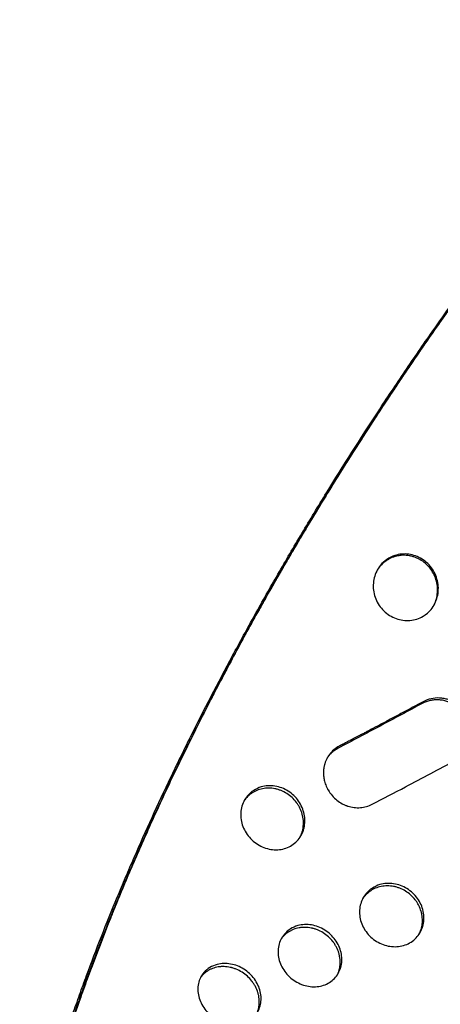
# Model space of a CAD drawing. Units: millimetres. Extents: x -5575 to 6154, y -5143 to 4982.
# Drawn here: x -527 to -306, y 669 to 1185 of the extents above; entities that cross this region are included whole.
import ezdxf

# ---------------------------------------------------------------- set-up
doc = ezdxf.new("R2010")
doc.units = ezdxf.units.MM
doc.header["$LTSCALE"] = 20
doc.layers.add('2d', color=230, linetype='Continuous')

msp = doc.modelspace()

# ---------------------------------------------------------------- linework, layer by layer
at = {"layer": '2d'}
for points, knots in [([(-140.7, 1228.58), (-148.92, 1220.03), (-157.11, 1211.33), (-171.31, 1195.88), (-177.34, 1189.2), (-186.35, 1179.06), (-189.34, 1175.66), (-193.83, 1170.52), (-195.33, 1168.8), (-197.57, 1166.22), (-198.69, 1164.92), (-199.99, 1163.41), (-200.64, 1162.65), (-200.92, 1162.33), (-201.11, 1162.11), (-201.2, 1162), (-207.2, 1155.02), (-213.06, 1148.09), (-224.69, 1134.11), (-230.45, 1127.07), (-241.89, 1112.89), (-247.56, 1105.73), (-255.98, 1094.93), (-258.78, 1091.32), (-262.95, 1085.88), (-265.04, 1083.15), (-267.46, 1079.97), (-268.49, 1078.6), (-269.18, 1077.69), (-269.53, 1077.24), (-275.41, 1069.46), (-280.88, 1062.09), (-291.71, 1047.3), (-297.06, 1039.86), (-307.65, 1024.93), (-312.88, 1017.42), (-323.2, 1002.37), (-328.29, 994.83), (-338.33, 979.69), (-343.28, 972.11), (-353.04, 956.9), (-357.85, 949.28), (-364.95, 937.84), (-367.3, 934.02), (-371.95, 926.38), (-374.26, 922.55), (-378.84, 914.91), (-381.11, 911.08), (-384.48, 905.35), (-385.6, 903.43), (-387.27, 900.56), (-387.83, 899.61), (-388.94, 897.69), (-389.49, 896.73), (-392.25, 891.96), (-394.44, 888.13), (-398.78, 880.47), (-400.93, 876.64), (-405.19, 868.98), (-407.29, 865.15), (-411.47, 857.49), (-413.54, 853.66), (-419.67, 842.18), (-423.68, 834.53), (-431.53, 819.24), (-435.36, 811.6), (-442.86, 796.35), (-446.52, 788.74), (-453.64, 773.57), (-457.1, 766.01), (-463.84, 750.94), (-467.11, 743.42), (-471.87, 732.21), (-473.43, 728.48), (-475.73, 722.89), (-476.49, 721.04), (-477.63, 718.25), (-478, 717.32), (-478.56, 715.93), (-478.84, 715.24), (-479.17, 714.43), (-479.31, 714.08), (-479.4, 713.85), (-479.45, 713.74), (-482.48, 706.16), (-485.36, 698.75), (-489.5, 687.75), (-490.85, 684.1), (-493.5, 676.82), (-494.8, 673.2), (-498.62, 662.35), (-501.06, 655.17), (-505.7, 640.95), (-507.91, 633.9), (-512.12, 619.91), (-514.11, 612.97), (-517.88, 599.2), (-519.65, 592.37), (-522.99, 578.8), (-524.55, 572.07), (-526.4, 563.58), (-526.79, 561.76), (-527.17, 559.94)], [0.0204243, 0.0204243, 0.0204243, 0.0204243, 0.0625, 0.0625, 0.09375, 0.09375, 0.109375, 0.109375, 0.1171875, 0.1171875, 0.1210937, 0.1230469, 0.1240234, 0.1245117, 0.1245117, 0.125, 0.125, 0.15625, 0.15625, 0.1875, 0.1875, 0.21875, 0.21875, 0.234375, 0.234375, 0.2421875, 0.2460937, 0.2480469, 0.2480469, 0.25, 0.25, 0.28125, 0.28125, 0.3125, 0.3125, 0.34375, 0.34375, 0.375, 0.375, 0.40625, 0.40625, 0.4375, 0.4375, 0.453125, 0.453125, 0.46875, 0.46875, 0.484375, 0.484375, 0.4921875, 0.4921875, 0.4960937, 0.4960937, 0.5, 0.5, 0.515625, 0.515625, 0.53125, 0.53125, 0.546875, 0.546875, 0.5625, 0.5625, 0.59375, 0.59375, 0.625, 0.625, 0.65625, 0.65625, 0.6875, 0.6875, 0.71875, 0.71875, 0.734375, 0.734375, 0.7421875, 0.7421875, 0.7460937, 0.7460937, 0.7480469, 0.7490234, 0.7495117, 0.7495117, 0.75, 0.75, 0.78125, 0.78125, 0.796875, 0.796875, 0.8125, 0.8125, 0.84375, 0.84375, 0.875, 0.875, 0.90625, 0.90625, 0.9375, 0.9375, 0.96875, 0.96875, 0.9773073, 0.9773073, 0.9773073, 0.9773073]), ([(-148.93, 1220.26), (-149.76, 1219.38), (-150.62, 1218.47), (-154.56, 1214.28), (-157.9, 1210.7), (-165.11, 1202.88), (-168.99, 1198.64), (-177.27, 1189.47), (-181.67, 1184.55), (-188.65, 1176.63), (-191.04, 1173.9), (-194.72, 1169.67), (-196.58, 1167.52), (-198.79, 1164.96), (-199.91, 1163.66), (-200.47, 1163.01), (-200.75, 1162.68), (-200.89, 1162.52), (-200.96, 1162.44), (-201, 1162.39), (-201.01, 1162.37), (-201.02, 1162.36), (-201.03, 1162.36), (-201.03, 1162.36), (-208.04, 1154.19), (-214.71, 1146.25), (-227.42, 1130.88), (-233.45, 1123.45), (-244.9, 1109.14), (-250.31, 1102.26), (-257.98, 1092.38), (-260.46, 1089.15), (-264.07, 1084.43), (-265.85, 1082.1), (-267.87, 1079.43), (-268.87, 1078.11), (-269.37, 1077.45), (-269.62, 1077.12), (-269.74, 1076.96), (-269.8, 1076.88), (-269.83, 1076.84), (-269.85, 1076.82), (-269.86, 1076.81), (-269.86, 1076.8), (-271.72, 1074.33), (-273.8, 1071.57), (-278.39, 1065.41), (-280.9, 1062.02), (-286.35, 1054.62), (-289.28, 1050.6), (-293.98, 1044.09), (-295.59, 1041.84), (-298.09, 1038.35), (-299.36, 1036.58), (-300.87, 1034.45), (-301.63, 1033.37), (-302.02, 1032.83), (-302.21, 1032.56), (-302.31, 1032.43), (-302.35, 1032.36), (-302.38, 1032.32), (-302.39, 1032.31), (-302.4, 1032.3), (-302.4, 1032.29), (-304.6, 1029.18), (-306.9, 1025.91), (-311.7, 1019.04), (-314.2, 1015.43), (-319.39, 1007.88), (-322.08, 1003.94), (-326.25, 997.77), (-327.67, 995.67), (-329.82, 992.45), (-330.9, 990.83), (-332.18, 988.91), (-332.82, 987.95), (-333.14, 987.46), (-333.31, 987.22), (-333.39, 987.09), (-333.43, 987.03), (-333.45, 987), (-333.46, 986.99), (-333.46, 986.98), (-333.46, 986.98), (-337.63, 980.7), (-341.53, 974.73), (-348.87, 963.38), (-352.3, 958), (-361.91, 942.77), (-367.4, 933.84), (-374.4, 922.3), (-376.52, 918.76), (-380.37, 912.31), (-382.09, 909.39), (-385.15, 904.19), (-386.49, 901.9), (-388.22, 898.93), (-388.75, 898.02), (-389.47, 896.76), (-389.82, 896.17), (-390.19, 895.52), (-390.37, 895.22), (-390.45, 895.06), (-390.5, 894.99), (-390.52, 894.95), (-390.53, 894.94), (-390.54, 894.93), (-390.54, 894.92), (-392.47, 891.57), (-395.02, 887.13), (-399.71, 878.83), (-401.42, 875.79), (-405.11, 869.17), (-407.09, 865.58), (-413.41, 854.01), (-418.14, 845.22), (-425.87, 830.41), (-428.56, 825.21), (-432.73, 817), (-434.14, 814.2), (-436.29, 809.9), (-437.37, 807.73), (-438.65, 805.14), (-439.29, 803.84), (-439.61, 803.19), (-439.77, 802.86), (-439.86, 802.7), (-439.9, 802.62), (-439.91, 802.58), (-439.92, 802.56), (-439.93, 802.55), (-442.63, 797.05), (-445.18, 791.78), (-450, 781.68), (-452.26, 776.84), (-456.53, 767.61), (-458.53, 763.21), (-462.3, 754.84), (-464.06, 750.86), (-467.36, 743.32), (-468.9, 739.77), (-471.75, 733.08), (-473.07, 729.95), (-475.51, 724.1), (-476.63, 721.38), (-478.17, 717.61), (-478.66, 716.41), (-479.36, 714.68), (-479.7, 713.83), (-480.09, 712.88), (-480.28, 712.41), (-480.37, 712.18), (-480.42, 712.06), (-480.44, 712.01), (-480.45, 711.98), (-480.46, 711.96), (-480.46, 711.96), (-480.46, 711.95), (-480.46, 711.95), (-483.47, 704.45), (-486.37, 697.01), (-490.53, 685.97), (-491.89, 682.31), (-494.55, 675.01), (-495.86, 671.38), (-499.69, 660.52), (-502.13, 653.35), (-505.62, 642.71), (-506.75, 639.18), (-508.41, 633.91), (-508.96, 632.16), (-509.77, 629.54), (-510.17, 628.23), (-510.63, 626.71), (-510.86, 625.94), (-510.98, 625.56), (-511.04, 625.37), (-511.06, 625.28), (-511.08, 625.23), (-511.09, 625.21), (-511.09, 625.2), (-511.09, 625.19), (-511.09, 625.19), (-511.09, 625.19), (-512.97, 618.98), (-514.66, 613.15), (-517.72, 602.21), (-519.09, 597.11), (-521.56, 587.61), (-522.66, 583.2), (-524.62, 575.09), (-525.48, 571.37), (-526.36, 567.5), (-526.47, 567.02), (-526.57, 566.54)], [0.0580192, 0.0580192, 0.0580192, 0.0580192, 0.0625, 0.0625, 0.078125, 0.078125, 0.09375, 0.09375, 0.109375, 0.109375, 0.1171875, 0.1171875, 0.1210938, 0.1230469, 0.1240234, 0.1245117, 0.1247559, 0.1248779, 0.124939, 0.1249695, 0.1249847, 0.1249924, 0.1249924, 0.125, 0.125, 0.15625, 0.15625, 0.1875, 0.1875, 0.21875, 0.21875, 0.234375, 0.234375, 0.2421875, 0.2460938, 0.2480469, 0.2490234, 0.2495117, 0.2497559, 0.2498779, 0.249939, 0.2499695, 0.2499695, 0.25, 0.25, 0.265625, 0.265625, 0.28125, 0.28125, 0.296875, 0.296875, 0.3046875, 0.3046875, 0.3085938, 0.3105469, 0.3115234, 0.3120117, 0.3122559, 0.3123779, 0.312439, 0.3124695, 0.3124847, 0.3124847, 0.3125, 0.3125, 0.328125, 0.328125, 0.34375, 0.34375, 0.359375, 0.359375, 0.3671875, 0.3671875, 0.3710938, 0.3730469, 0.3740234, 0.3745117, 0.3747559, 0.3748779, 0.374939, 0.3749695, 0.3749847, 0.3749847, 0.375, 0.375, 0.390625, 0.390625, 0.40625, 0.40625, 0.4375, 0.4375, 0.453125, 0.453125, 0.46875, 0.46875, 0.484375, 0.484375, 0.4921875, 0.4921875, 0.4960937, 0.4980469, 0.4990234, 0.4995117, 0.4997559, 0.4998779, 0.499939, 0.499939, 0.5, 0.5, 0.53125, 0.53125, 0.546875, 0.546875, 0.5625, 0.5625, 0.59375, 0.59375, 0.609375, 0.609375, 0.6171875, 0.6171875, 0.6210937, 0.6230469, 0.6240234, 0.6245117, 0.6247559, 0.6248779, 0.624939, 0.6249695, 0.6249695, 0.625, 0.625, 0.640625, 0.640625, 0.65625, 0.65625, 0.671875, 0.671875, 0.6875, 0.6875, 0.703125, 0.703125, 0.71875, 0.71875, 0.734375, 0.734375, 0.7421875, 0.7421875, 0.7460937, 0.7480469, 0.7490234, 0.7495117, 0.7497559, 0.7498779, 0.749939, 0.7499695, 0.7499847, 0.7499847, 0.75, 0.75, 0.78125, 0.78125, 0.796875, 0.796875, 0.8125, 0.8125, 0.84375, 0.84375, 0.859375, 0.859375, 0.8671875, 0.8671875, 0.8710937, 0.8730469, 0.8740234, 0.8745117, 0.8747559, 0.8748779, 0.874939, 0.8749695, 0.8749847, 0.8749924, 0.8749924, 0.875, 0.875, 0.890625, 0.890625, 0.90625, 0.90625, 0.921875, 0.921875, 0.9375, 0.9375, 0.9397807, 0.9397807, 0.9397807, 0.9397807]), ([(-526.72, 566.6), (-525.42, 572.62), (-524.04, 578.66), (-521.02, 591.13), (-519.37, 597.56), (-515.87, 610.51), (-514.03, 617.04), (-510.14, 630.16), (-508.1, 636.76), (-503.83, 650.05), (-501.6, 656.73), (-498.11, 666.82), (-496.92, 670.19), (-494.5, 676.95), (-493.27, 680.34), (-487, 697.32), (-481.62, 711.02), (-474.45, 728.31), (-472.99, 731.78), (-470.04, 738.72), (-468.54, 742.2), (-463.99, 752.65), (-457.75, 766.62), (-451.17, 780.68), (-446.12, 791.26), (-444.41, 794.79), (-440.96, 801.86), (-439.22, 805.4), (-430.4, 823.1), (-423.04, 837.31), (-413.45, 855.12), (-411.52, 858.69), (-407.61, 865.82), (-405.64, 869.38), (-399.68, 880.08), (-391.59, 894.33), (-383.22, 908.59), (-376.84, 919.28), (-374.7, 922.84), (-370.38, 929.96), (-368.2, 933.51), (-357.25, 951.27), (-348.24, 965.43), (-336.66, 983.05), (-334.33, 986.58), (-329.64, 993.61), (-327.28, 997.12), (-320.16, 1007.63), (-315.36, 1014.61), (-300.78, 1035.48), (-290.86, 1049.26), (-278.2, 1066.32), (-275.66, 1069.72), (-270.54, 1076.51), (-267.97, 1079.9), (-260.23, 1090.02), (-255.02, 1096.73), (-244.51, 1110.04), (-239.21, 1116.65), (-228.52, 1129.78), (-223.13, 1136.31), (-213.99, 1147.18), (-210.27, 1151.56), (-206.53, 1155.91)], [0.0012105, 0.0012105, 0.0012105, 0.0012105, 0.0255128, 0.0255128, 0.0510256, 0.0510256, 0.0765383, 0.0765383, 0.1020511, 0.1020511, 0.1275639, 0.1275639, 0.1403203, 0.1403203, 0.1530767, 0.1530767, 0.2041022, 0.2041022, 0.2168586, 0.2168586, 0.229615, 0.229615, 0.2551278, 0.2806406, 0.2806406, 0.293397, 0.293397, 0.3061534, 0.3061534, 0.3571789, 0.3571789, 0.3699353, 0.3699353, 0.3826917, 0.3826917, 0.4082045, 0.4337173, 0.4337173, 0.4464737, 0.4464737, 0.4592301, 0.4592301, 0.5102556, 0.5102556, 0.523012, 0.523012, 0.5357684, 0.5357684, 0.5612812, 0.5612812, 0.6123067, 0.6123067, 0.6250631, 0.6250631, 0.6378195, 0.6378195, 0.6633323, 0.6633323, 0.6888451, 0.6888451, 0.7143579, 0.7143579, 0.7317375, 0.7317375, 0.7317375, 0.7317375]), ([(-315.85, 902.23), (-317.99, 903.57), (-322.8, 905.32), (-330.97, 904.58), (-337.8, 899.92), (-341.5, 892.58), (-341.75, 884.87), (-338.79, 877.65), (-335.05, 874.03), (-332.91, 872.68)], [0, 0, 0, 0, 0.138467, 0.276189, 0.447723, 0.58505, 0.722849, 0.861225, 1, 1, 1, 1]), ([(-316.24, 901.55), (-317.22, 902.17), (-318.24, 902.68), (-319.82, 903.28), (-320.35, 903.46), (-321.44, 903.76), (-321.99, 903.88), (-323.68, 904.17), (-324.8, 904.25), (-326.47, 904.2), (-327.03, 904.15), (-328.14, 904.01), (-328.69, 903.9), (-330.34, 903.51), (-331.39, 903.15), (-332.9, 902.44), (-333.63, 902.05), (-334.34, 901.6), (-334.81, 901.28), (-335.04, 901.12), (-336.17, 900.27), (-336.99, 899.51), (-338.1, 898.26), (-338.45, 897.83), (-339, 897.06), (-339.21, 896.73), (-339.41, 896.4)], [0, 0, 0, 0, 0.0625, 0.0625, 0.09375, 0.09375, 0.125, 0.125, 0.1875, 0.1875, 0.21875, 0.21875, 0.25, 0.25, 0.3125, 0.3125, 0.34375, 0.359375, 0.359375, 0.375, 0.375, 0.4375, 0.4375, 0.46875, 0.46875, 0.4901672, 0.4901672, 0.4901672, 0.4901672]), ([(-332.91, 872.68), (-330.77, 871.34), (-325.96, 869.58), (-319.69, 870.13), (-314.67, 872.41), (-310.44, 876.03), (-307.3, 882.25), (-307.04, 890), (-309.98, 897.25), (-313.71, 900.88), (-315.85, 902.23)], [0, 0, 0, 0, 0.138444, 0.276288, 0.344956, 0.447748, 0.584889, 0.722677, 0.86123, 1, 1, 1, 1]), ([(-309.75, 877.82), (-309.29, 878.67), (-308.9, 879.56), (-308.24, 881.55), (-307.99, 882.67), (-307.56, 886.12), (-307.71, 888.4), (-308.89, 892.92), (-309.87, 894.99), (-312.62, 898.76), (-314.29, 900.32), (-316.24, 901.55)], [0.5088522, 0.5088522, 0.5088522, 0.5088522, 0.5625, 0.5625, 0.625, 0.625, 0.75, 0.75, 0.875, 0.875, 1, 1, 1, 1]), ([(-395.96, 885.46), (-394.17, 888.61), (-392.36, 891.77), (-390.36, 895.23), (-390.18, 895.54), (-390.01, 895.84)], [0.39487706, 0.39487706, 0.39487706, 0.39487706, 0.40616637, 0.40616637, 0.40725359, 0.40725359, 0.40725359, 0.40725359]), ([(-315.21, 827.4), (-318.9, 825.42), (-324.45, 822.47), (-330.9, 819.04), (-334.12, 817.33), (-335.73, 816.48), (-336.54, 816.05), (-336.94, 815.84), (-337.14, 815.73), (-337.24, 815.68), (-337.29, 815.65), (-337.32, 815.64), (-337.33, 815.63), (-337.33, 815.63), (-337.34, 815.63), (-338.46, 815.03), (-339.94, 814.25), (-342.69, 812.8), (-343.7, 812.27), (-345.34, 811.4), (-345.91, 811.1), (-346.8, 810.63), (-347.25, 810.4), (-347.8, 810.11), (-348.07, 809.97), (-348.21, 809.89), (-348.28, 809.86), (-348.31, 809.84), (-348.33, 809.83), (-348.34, 809.83), (-348.34, 809.82), (-349.26, 809.34), (-350.64, 808.62), (-352.23, 807.78), (-353.03, 807.36), (-353.43, 807.15), (-353.63, 807.05), (-353.73, 806.99), (-353.78, 806.97), (-353.81, 806.96), (-353.82, 806.95), (-353.83, 806.94), (-354.2, 806.75), (-354.61, 806.53), (-355.29, 806.18), (-355.65, 805.99), (-356.1, 805.75), (-356.34, 805.63), (-356.45, 805.57), (-356.51, 805.54), (-356.54, 805.53), (-356.56, 805.52), (-356.56, 805.51), (-356.81, 805.38), (-357.16, 805.2), (-357.55, 804.99), (-357.75, 804.89), (-357.83, 804.85), (-357.89, 804.82), (-357.91, 804.81), (-358.06, 804.73), (-358.23, 804.64), (-358.43, 804.54), (-358.53, 804.49), (-358.57, 804.46), (-358.6, 804.45), (-358.61, 804.44), (-358.62, 804.44), (-358.62, 804.44), (-358.7, 804.4), (-358.79, 804.35), (-358.89, 804.3), (-358.93, 804.28), (-358.95, 804.27), (-358.96, 804.26), (-358.96, 804.26), (-358.96, 804.26), (-359.08, 804.2), (-359.19, 804.14), (-359.31, 804.08)], [0, 0, 0, 0, 0.25, 0.375, 0.4375, 0.46875, 0.484375, 0.492188, 0.496094, 0.498047, 0.499023, 0.499512, 0.499756, 0.499756, 0.5, 0.5, 0.625, 0.625, 0.6875, 0.6875, 0.71875, 0.71875, 0.734375, 0.742188, 0.746094, 0.748047, 0.749023, 0.749512, 0.749756, 0.749756, 0.75, 0.75, 0.8125, 0.84375, 0.859375, 0.867188, 0.871094, 0.873047, 0.874023, 0.874512, 0.874512, 0.875, 0.875, 0.90625, 0.90625, 0.921875, 0.929688, 0.933594, 0.935547, 0.936523, 0.937012, 0.937012, 0.9375, 0.9375, 0.953125, 0.960938, 0.964844, 0.966797, 0.966797, 0.96875, 0.96875, 0.976563, 0.980469, 0.982422, 0.983398, 0.983887, 0.984131, 0.984131, 0.984375, 0.984375, 0.988281, 0.990234, 0.991211, 0.991699, 0.991943, 0.991943, 0.992188, 0.992188, 1, 1, 1, 1]), ([(-298.76, 825.69), (-300.05, 826.5), (-301.41, 827.12), (-303.57, 827.8), (-304.3, 827.98), (-305.76, 828.24), (-306.5, 828.32), (-307.99, 828.39), (-308.73, 828.38), (-310.19, 828.25), (-310.92, 828.14), (-313.08, 827.66), (-314.45, 827.15), (-315.74, 826.46)], [0, 0, 0, 0, 0.25, 0.25, 0.375, 0.375, 0.5, 0.5, 0.625, 0.625, 0.75, 0.75, 1, 1, 1, 1]), ([(-298.2, 826.65), (-299.34, 827.37), (-300.64, 827.99), (-302.78, 828.7), (-303.52, 828.9), (-304.68, 829.11), (-305.08, 829.18), (-305.68, 829.25), (-305.98, 829.28), (-306.34, 829.3), (-306.52, 829.31), (-306.61, 829.32), (-306.65, 829.32), (-306.67, 829.32), (-306.69, 829.32), (-308.18, 829.39), (-309.67, 829.26), (-312.53, 828.61), (-313.92, 828.1), (-315.21, 827.4)], [0, 0, 0, 0, 0.25, 0.25, 0.375, 0.375, 0.4375, 0.4375, 0.46875, 0.484375, 0.492187, 0.496094, 0.498047, 0.498047, 0.5, 0.5, 0.75, 0.75, 1, 1, 1, 1]), ([(-315.74, 826.46), (-323.15, 822.48), (-330.54, 818.53), (-345.28, 810.69), (-352.62, 806.81), (-359.94, 802.96)], [0, 0, 0, 0, 0.5, 0.5, 0.9998006, 0.9998006, 0.9998006, 0.9998006]), ([(-359.31, 804.08), (-360.37, 803.53), (-361.33, 802.87), (-363.05, 801.39), (-363.81, 800.58), (-365.11, 798.85), (-365.66, 797.94), (-366.32, 796.54), (-366.52, 796.06), (-366.77, 795.35), (-366.85, 795.11), (-366.96, 794.75), (-367.02, 794.57), (-367.07, 794.37), (-367.1, 794.26), (-367.11, 794.21), (-367.12, 794.18), (-367.12, 794.17), (-367.13, 794.16), (-367.13, 794.16), (-367.13, 794.16), (-367.18, 793.96), (-367.28, 793.55), (-367.45, 792.58), (-367.51, 792.2), (-367.6, 791.32), (-367.63, 790.82), (-367.65, 789.7), (-367.63, 789.08), (-367.5, 787.72), (-367.39, 786.98), (-367.04, 785.42), (-366.8, 784.59), (-366.3, 783.29), (-366.11, 782.85), (-365.8, 782.18), (-365.69, 781.96), (-365.51, 781.62), (-365.42, 781.45), (-365.31, 781.25), (-365.25, 781.15), (-365.22, 781.1), (-365.21, 781.08), (-365.2, 781.07), (-365.2, 781.06), (-365.2, 781.06), (-364.58, 779.99), (-363.87, 779), (-362.3, 777.2), (-361.45, 776.39), (-359.65, 774.97), (-358.71, 774.36), (-357.26, 773.59), (-356.77, 773.36), (-356.04, 773.04), (-355.79, 772.95), (-355.42, 772.81), (-355.24, 772.74), (-355.02, 772.67), (-354.91, 772.63), (-354.86, 772.61), (-354.83, 772.6), (-354.82, 772.6), (-353.73, 772.25), (-352.64, 772), (-350.44, 771.73), (-349.34, 771.71), (-346.08, 771.95), (-343.96, 772.53), (-342.07, 773.53)], [0, 0, 0, 0, 0.0625, 0.0625, 0.125, 0.125, 0.1875, 0.1875, 0.21875, 0.21875, 0.234375, 0.234375, 0.242187, 0.246094, 0.248047, 0.249023, 0.249512, 0.249756, 0.249878, 0.249878, 0.25, 0.25, 0.3125, 0.3125, 0.34375, 0.34375, 0.375, 0.375, 0.40625, 0.40625, 0.4375, 0.4375, 0.46875, 0.46875, 0.484375, 0.484375, 0.492187, 0.492187, 0.496094, 0.498047, 0.499023, 0.499512, 0.499756, 0.499878, 0.499878, 0.5, 0.5, 0.5625, 0.5625, 0.625, 0.625, 0.6875, 0.6875, 0.71875, 0.71875, 0.734375, 0.734375, 0.742187, 0.746094, 0.748047, 0.749023, 0.749023, 0.75, 0.75, 0.8125, 0.8125, 0.875, 0.875, 1, 1, 1, 1]), ([(-359.95, 802.96), (-360.92, 802.45), (-361.81, 801.85), (-363.05, 800.83), (-363.45, 800.47), (-364.2, 799.7), (-364.56, 799.29), (-365.22, 798.45), (-365.53, 798.03), (-365.81, 797.59)], [0, 0, 0, 0, 0.0625, 0.0625, 0.09375, 0.09375, 0.125, 0.125, 0.1548864, 0.1548864, 0.1548864, 0.1548864]), ([(-342.07, 773.53), (-336.25, 776.55), (-321.65, 784.17), (-306.92, 791.98), (-298.06, 796.69)], [0, 0, 0, 0, 0.400633, 1, 1, 1, 1]), ([(-386.15, 780.45), (-388.29, 781.81), (-393.08, 783.61), (-401.07, 783.11), (-407.67, 778.87), (-411.17, 771.92), (-411.24, 764.5), (-408.13, 757.46), (-404.37, 753.9), (-402.25, 752.56)], [0, 0, 0, 0, 0.139362, 0.278903, 0.452122, 0.589205, 0.725438, 0.861995, 1, 1, 1, 1]), ([(-386.87, 779.2), (-387.85, 779.82), (-388.85, 780.33), (-390.41, 780.96), (-390.94, 781.14), (-392.01, 781.46), (-392.55, 781.59), (-394.2, 781.91), (-395.29, 782.02), (-397.45, 782.03), (-398.53, 781.92), (-400.66, 781.5), (-401.68, 781.19), (-403.14, 780.57), (-403.85, 780.23), (-404.53, 779.83), (-404.98, 779.55), (-405.2, 779.4), (-406.3, 778.64), (-407.1, 777.95), (-408.17, 776.8), (-408.68, 776.19), (-409.17, 775.49), (-409.35, 775.22), (-409.38, 775.17)], [0, 0, 0, 0, 0.0625, 0.0625, 0.09375, 0.09375, 0.125, 0.125, 0.1875, 0.1875, 0.25, 0.25, 0.3125, 0.3125, 0.34375, 0.359375, 0.359375, 0.375, 0.375, 0.4375, 0.4375, 0.46875, 0.484375, 0.4879159, 0.4879159, 0.4879159, 0.4879159]), ([(-402.25, 752.56), (-400.1, 751.2), (-395.32, 749.37), (-388, 749.77), (-381.79, 753.23), (-378.82, 757.71), (-377.29, 762.82), (-377.21, 768.43), (-380.28, 775.53), (-384.02, 779.11), (-386.15, 780.45)], [0, 0, 0, 0, 0.139412, 0.279258, 0.418093, 0.555254, 0.589335, 0.725403, 0.862056, 1, 1, 1, 1]), ([(-379.83, 756.44), (-379.49, 757.1), (-379.2, 757.79), (-378.79, 759), (-378.58, 759.78), (-378.42, 760.59), (-378.32, 761.13), (-378.28, 761.4), (-377.98, 763.92), (-378.16, 766.15), (-379.1, 769.49), (-379.5, 770.56), (-380.27, 772.1), (-380.68, 772.85), (-381.24, 773.7), (-381.49, 774.06), (-381.66, 774.3), (-381.74, 774.42), (-383.23, 776.4), (-384.91, 777.96), (-386.87, 779.2)], [0.5193134, 0.5193134, 0.5193134, 0.5193134, 0.5625, 0.5625, 0.59375, 0.609375, 0.609375, 0.625, 0.625, 0.75, 0.75, 0.8125, 0.8125, 0.84375, 0.859375, 0.8671875, 0.8671875, 0.875, 0.875, 1, 1, 1, 1]), ([(-323.77, 729.27), (-325.93, 730.6), (-330.76, 732.37), (-338.76, 731.84), (-345.35, 727.6), (-348.81, 720.71), (-348.85, 713.37), (-345.7, 706.41), (-341.9, 702.9), (-339.76, 701.59)], [0, 0, 0, 0, 0.138801, 0.27806, 0.451471, 0.588998, 0.725685, 0.862398, 1, 1, 1, 1]), ([(-324.52, 727.98), (-325.51, 728.58), (-326.52, 729.09), (-328.09, 729.7), (-328.62, 729.88), (-329.43, 730.11), (-329.71, 730.18), (-330.25, 730.31), (-330.53, 730.37), (-331.91, 730.63), (-333.01, 730.73), (-334.64, 730.73), (-335.18, 730.7), (-336.26, 730.59), (-336.8, 730.51), (-338.4, 730.18), (-339.42, 729.87), (-340.87, 729.25), (-341.35, 729.02), (-342.27, 728.51), (-342.72, 728.23), (-344.03, 727.31), (-344.82, 726.62), (-345.88, 725.48), (-346.22, 725.08), (-346.68, 724.45), (-346.84, 724.23), (-347, 723.98), (-347.03, 723.95), (-347.05, 723.91)], [0, 0, 0, 0, 0.0625, 0.0625, 0.09375, 0.09375, 0.109375, 0.109375, 0.125, 0.125, 0.1875, 0.1875, 0.21875, 0.21875, 0.25, 0.25, 0.3125, 0.3125, 0.34375, 0.34375, 0.375, 0.375, 0.4375, 0.4375, 0.46875, 0.46875, 0.484375, 0.484375, 0.4868364, 0.4868364, 0.4868364, 0.4868364]), ([(-339.76, 701.59), (-337.59, 700.26), (-332.78, 698.49), (-325.4, 698.94), (-319.2, 702.43), (-316.26, 706.86), (-314.76, 711.91), (-314.72, 717.43), (-317.85, 724.42), (-321.63, 727.95), (-323.77, 729.27)], [0, 0, 0, 0, 0.138644, 0.277785, 0.416584, 0.554419, 0.588718, 0.725518, 0.862361, 1, 1, 1, 1]), ([(-317.28, 705.56), (-316.95, 706.22), (-316.66, 706.91), (-316.26, 708.11), (-316.12, 708.62), (-315.95, 709.41), (-315.87, 709.8), (-315.81, 710.21), (-315.78, 710.48), (-315.76, 710.61), (-315.62, 711.85), (-315.61, 712.94), (-315.75, 714.58), (-315.83, 715.13), (-316.04, 716.22), (-316.17, 716.77), (-316.65, 718.41), (-317.07, 719.47), (-317.84, 720.98), (-318.12, 721.48), (-318.58, 722.2), (-318.74, 722.44), (-319.07, 722.92), (-319.25, 723.15), (-320.84, 725.22), (-322.54, 726.76), (-324.52, 727.98)], [0.5186977, 0.5186977, 0.5186977, 0.5186977, 0.5625, 0.5625, 0.59375, 0.59375, 0.609375, 0.6171875, 0.6171875, 0.625, 0.625, 0.6875, 0.6875, 0.71875, 0.71875, 0.75, 0.75, 0.8125, 0.8125, 0.84375, 0.84375, 0.859375, 0.859375, 0.875, 0.875, 1, 1, 1, 1]), ([(-366.95, 707.55), (-369.11, 708.9), (-373.91, 710.71), (-381.81, 710.33), (-388.27, 706.31), (-391.63, 699.62), (-391.59, 692.41), (-388.38, 685.52), (-384.59, 682.02), (-382.46, 680.69)], [0, 0, 0, 0, 0.139061, 0.279188, 0.453611, 0.591187, 0.727176, 0.862939, 1, 1, 1, 1]), ([(-367.8, 706.09), (-368.77, 706.7), (-369.78, 707.22), (-371.34, 707.85), (-371.87, 708.03), (-372.67, 708.27), (-373.08, 708.38), (-373.49, 708.48), (-373.76, 708.54), (-373.9, 708.57), (-375.12, 708.82), (-376.2, 708.94), (-377.81, 708.97), (-378.34, 708.95), (-379.14, 708.89), (-379.4, 708.86), (-379.93, 708.79), (-380.2, 708.75), (-381.5, 708.51), (-382.5, 708.23), (-383.93, 707.66), (-384.39, 707.44), (-385.07, 707.08), (-385.29, 706.96), (-385.73, 706.7), (-385.95, 706.56), (-387.02, 705.84), (-387.8, 705.19), (-388.84, 704.1), (-389.17, 703.71), (-389.63, 703.11), (-389.8, 702.87), (-389.96, 702.63), (-389.98, 702.6)], [0, 0, 0, 0, 0.0625, 0.0625, 0.09375, 0.09375, 0.109375, 0.1171875, 0.1171875, 0.125, 0.125, 0.1875, 0.1875, 0.21875, 0.21875, 0.234375, 0.234375, 0.25, 0.25, 0.3125, 0.3125, 0.34375, 0.34375, 0.359375, 0.359375, 0.375, 0.375, 0.4375, 0.4375, 0.46875, 0.46875, 0.484375, 0.4867477, 0.4867477, 0.4867477, 0.4867477]), ([(-382.46, 680.69), (-380.3, 679.34), (-375.5, 677.52), (-368.23, 677.83), (-362.14, 681.12), (-359.27, 685.42), (-357.84, 690.35), (-357.86, 695.76), (-361.04, 702.7), (-364.82, 706.22), (-366.95, 707.55)], [0, 0, 0, 0, 0.138928, 0.278897, 0.418493, 0.556561, 0.590801, 0.726964, 0.862906, 1, 1, 1, 1]), ([(-360.33, 684.07), (-360.04, 684.65), (-359.8, 685.25), (-359.43, 686.36), (-359.29, 686.86), (-359.13, 687.62), (-359.05, 688.01), (-359, 688.4), (-358.96, 688.66), (-358.94, 688.8), (-358.81, 690.01), (-358.8, 691.09), (-358.96, 692.71), (-359.04, 693.25), (-359.2, 694.07), (-359.26, 694.34), (-359.39, 694.88), (-359.47, 695.15), (-359.87, 696.51), (-360.3, 697.56), (-361.08, 699.07), (-361.37, 699.57), (-361.83, 700.29), (-362.08, 700.65), (-362.33, 701), (-362.5, 701.24), (-362.59, 701.36), (-364.11, 703.31), (-365.81, 704.85), (-367.8, 706.09)], [0.5231598, 0.5231598, 0.5231598, 0.5231598, 0.5625, 0.5625, 0.59375, 0.59375, 0.609375, 0.6171875, 0.6171875, 0.625, 0.625, 0.6875, 0.6875, 0.71875, 0.71875, 0.734375, 0.734375, 0.75, 0.75, 0.8125, 0.8125, 0.84375, 0.84375, 0.859375, 0.8671875, 0.8671875, 0.875, 0.875, 1, 1, 1, 1]), ([(-409.44, 687.02), (-411.6, 688.38), (-416.39, 690.23), (-424.2, 689.97), (-430.54, 686.15), (-433.79, 679.66), (-433.66, 672.62), (-430.38, 665.82), (-426.57, 662.35), (-424.45, 661.02)], [0, 0, 0, 0, 0.139214, 0.279931, 0.455124, 0.592896, 0.728516, 0.863535, 1, 1, 1, 1]), ([(-410.38, 685.4), (-411.36, 686.01), (-412.36, 686.53), (-413.91, 687.17), (-414.44, 687.36), (-415.23, 687.61), (-415.64, 687.73), (-416.04, 687.83), (-416.31, 687.89), (-416.45, 687.93), (-417.66, 688.19), (-418.73, 688.32), (-420.32, 688.37), (-420.84, 688.37), (-421.63, 688.32), (-421.89, 688.29), (-422.41, 688.23), (-422.67, 688.2), (-423.96, 687.99), (-424.94, 687.73), (-426.34, 687.2), (-427.03, 686.9), (-427.68, 686.55), (-428.12, 686.3), (-428.33, 686.17), (-429.38, 685.49), (-430.14, 684.87), (-431.17, 683.82), (-431.65, 683.28), (-432.09, 682.67), (-432.24, 682.45), (-432.26, 682.43)], [0, 0, 0, 0, 0.0625, 0.0625, 0.09375, 0.09375, 0.109375, 0.1171875, 0.1171875, 0.125, 0.125, 0.1875, 0.1875, 0.21875, 0.21875, 0.234375, 0.234375, 0.25, 0.25, 0.3125, 0.3125, 0.34375, 0.359375, 0.359375, 0.375, 0.375, 0.4375, 0.4375, 0.46875, 0.484375, 0.4858157, 0.4858157, 0.4858157, 0.4858157]), ([(-424.45, 661.02), (-422.29, 659.66), (-417.5, 657.8), (-410.32, 657.97), (-404.36, 661.07), (-401.57, 665.21), (-400.22, 670.01), (-400.29, 675.31), (-403.53, 682.18), (-407.32, 685.68), (-409.44, 687.02)], [0, 0, 0, 0, 0.138937, 0.279677, 0.42026, 0.558779, 0.592994, 0.728561, 0.863553, 1, 1, 1, 1]), ([(-402.67, 663.83), (-402.43, 664.32), (-402.22, 664.84), (-401.88, 665.84), (-401.69, 666.56), (-401.52, 667.44), (-401.46, 667.89), (-401.43, 668.08), (-401.42, 668.21), (-401.41, 668.27), (-401.29, 669.4), (-401.29, 670.46), (-401.46, 672.06), (-401.58, 672.86), (-401.77, 673.66), (-401.9, 674.2), (-401.98, 674.47), (-402.4, 675.82), (-402.83, 676.86), (-403.62, 678.37), (-404.06, 679.11), (-404.63, 679.94), (-404.89, 680.3), (-405.06, 680.53), (-405.15, 680.65), (-406.68, 682.6), (-408.39, 684.15), (-410.38, 685.4)], [0.5277809, 0.5277809, 0.5277809, 0.5277809, 0.5625, 0.5625, 0.59375, 0.609375, 0.6171875, 0.6210938, 0.6210938, 0.625, 0.625, 0.6875, 0.6875, 0.71875, 0.734375, 0.734375, 0.75, 0.75, 0.8125, 0.8125, 0.84375, 0.859375, 0.8671875, 0.8671875, 0.875, 0.875, 1, 1, 1, 1])]:
    msp.add_open_spline(points, degree=3, knots=knots, dxfattribs=at)

doc.saveas('drawing.dxf')
